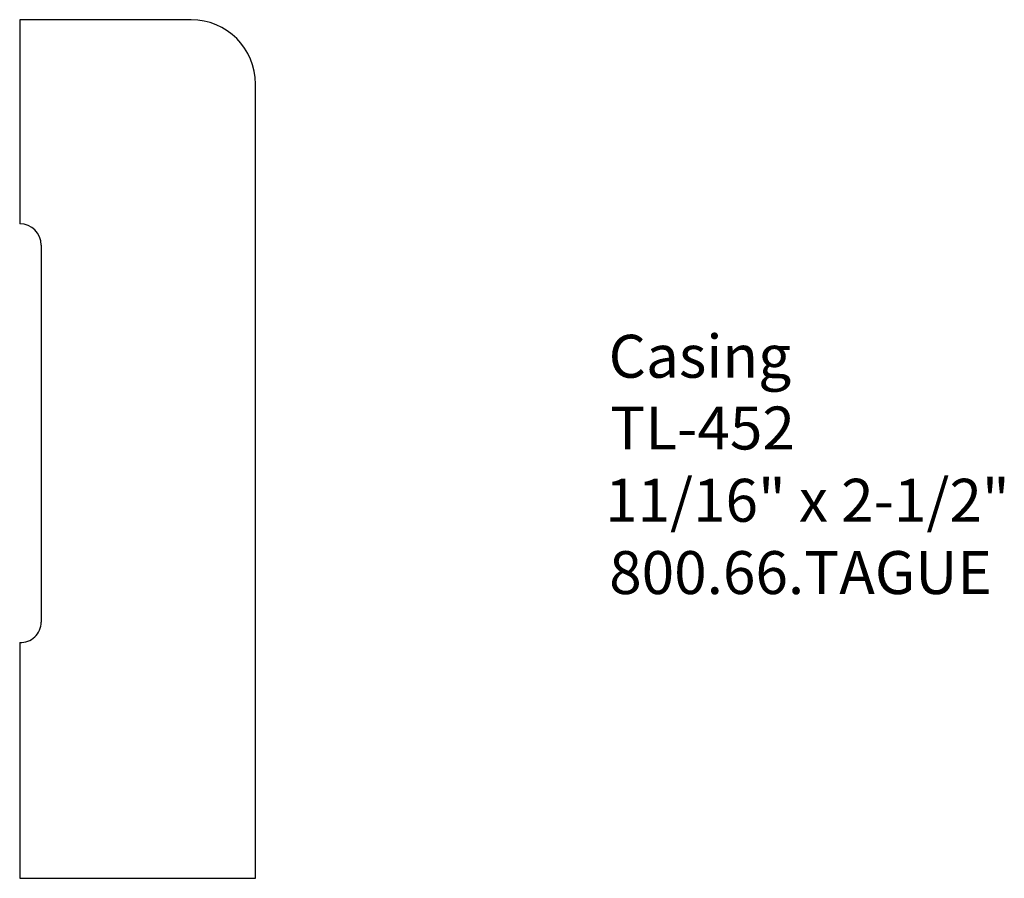
# Model space of a CAD drawing. Extents: x -385.06 to -382.19, y 839.8 to 842.3.
import ezdxf

# ---------------------------------------------------------------- set-up
doc = ezdxf.new("R2010")
doc.units = 0
doc.layers.get('0').update_dxf_attribs({"linetype": 'CONTINUOUS'})

# ---------------------------------------------------------------- blocks, each defined once
blk = doc.blocks.new('*U212')
for s, p in [('Casing', (-383.3411, 841.2616)), ('TL-452', (-383.3365, 841.0527)), ('11/16" x 2-1/2"', (-383.3514, 840.8423)), ('800.66.TAGUE', (-383.3395, 840.6318))]:
    blk.add_text(s, height=0.125).set_placement(p)

msp = doc.modelspace()

# ---------------------------------------------------------------- linework, layer by layer
for p, q in [((-385.0567, 842.3041), (-385.0567, 841.7101)), ((-384.5572, 842.3041), (-385.0567, 842.3041)), ((-384.3697, 839.8041), (-384.3697, 842.1166)), ((-384.9942, 841.6476), (-384.9942, 840.5498)), ((-385.0567, 840.4911), (-385.0567, 839.8041)), ((-385.0567, 839.8041), (-384.3697, 839.8041))]:
    msp.add_line(p, q)
at = {"color": 7, "linetype": 'CONTINUOUS'}
for centre, radius, start, end in [((-384.5572, 842.1166), 0.1875, 0, 90), ((-385.0567, 841.6476), 0.0625, 0, 90), ((-385.053, 840.5498), 0.0588, 266.3935, 0)]:
    msp.add_arc(centre, radius, start, end, dxfattribs=at)

# ---------------------------------------------------------------- block references
msp.add_blockref('*U212', (0, 0))

doc.saveas('drawing.dxf')
